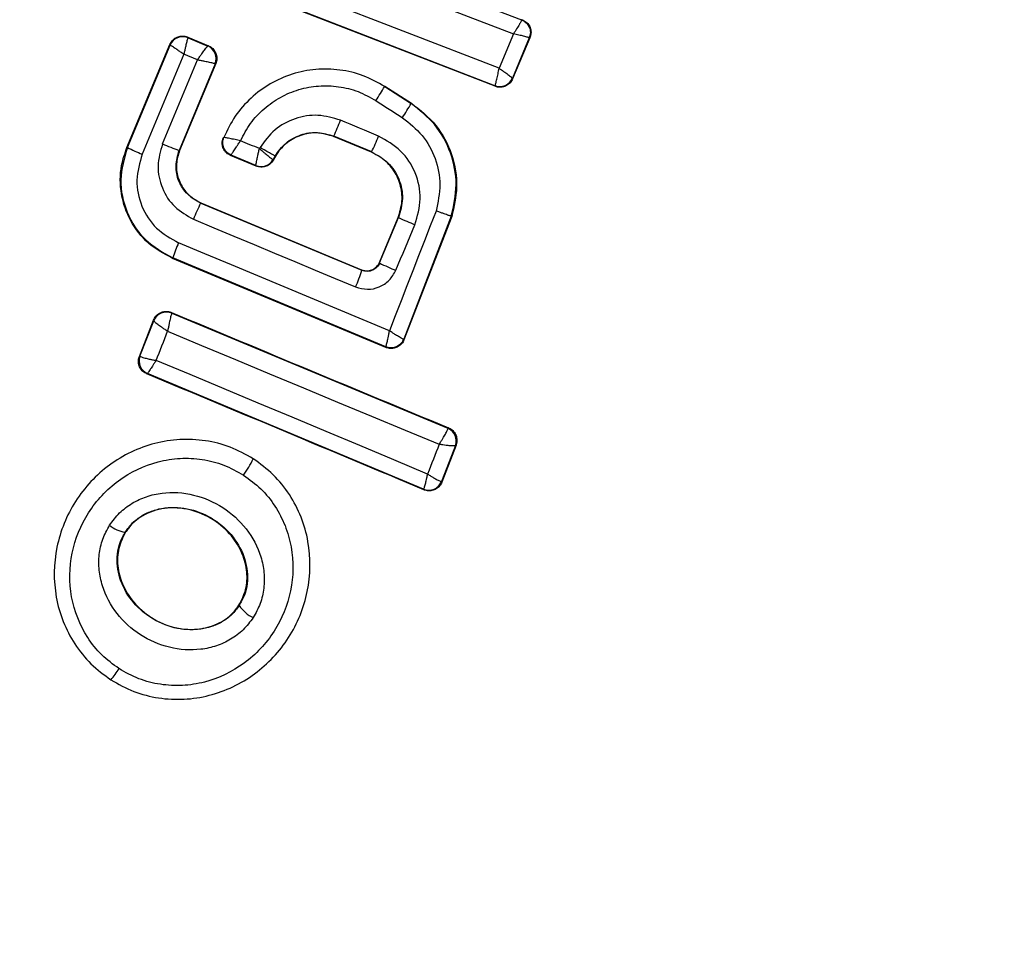
# Model space of a CAD drawing. Units: millimetres. Extents: x 8366 to 30081, y 32740 to 47514.
# Drawn here: x 25469 to 25484, y 33615 to 33628 of the extents above; entities that cross this region are included whole.
import ezdxf

# ---------------------------------------------------------------- set-up
doc = ezdxf.new("R2010")
doc.units = ezdxf.units.MM
doc.header["$LTSCALE"] = 200
doc.layers.add('OTWORY_MONTAŻOWE', color=1, linetype='Continuous')

msp = doc.modelspace()

# ---------------------------------------------------------------- linework, layer by layer
at = {"color": 7, "linetype": 'Continuous', "lineweight": 25}
for p, q in [((25474.448, 33629.242), (25476.476, 33628.459)), ((25474.364, 33629.023), (25476.356, 33628.254)), ((25476.145, 33627.751), (25473.219, 33628.884)), ((25476.087, 33627.486), (25473.073, 33628.653)), ((25476.083, 33627.494), (25473.081, 33628.657)), ((25476.486, 33628.463), (25476.476, 33628.459)), ((25471.578, 33628.208), (25471.581, 33628.199)), ((25471.578, 33628.208), (25471.881, 33628.081)), ((25471.581, 33628.199), (25471.581, 33628.198)), ((25471.581, 33628.199), (25471.872, 33628.077)), ((25476.356, 33628.254), (25476.145, 33627.751)), ((25476.589, 33628.195), (25476.34, 33627.604)), ((25476.598, 33628.199), (25476.344, 33627.594)), ((25476.598, 33628.199), (25476.589, 33628.195)), ((25470.685, 33626.59), (25471.316, 33628.101)), ((25470.692, 33626.588), (25471.32, 33628.091)), ((25471.316, 33628.101), (25471.32, 33628.091)), ((25471.32, 33628.091), (25471.32, 33628.091)), ((25471.881, 33628.081), (25471.872, 33628.077)), ((25471.872, 33628.077), (25471.872, 33628.077)), ((25471.52, 33627.956), (25470.908, 33626.49)), ((25471.207, 33626.64), (25471.721, 33627.872)), ((25471.721, 33627.872), (25471.52, 33627.956)), ((25471.98, 33627.815), (25471.45, 33626.545)), ((25471.988, 33627.819), (25471.456, 33626.542)), ((25471.98, 33627.815), (25471.979, 33627.816)), ((25471.988, 33627.819), (25471.98, 33627.815)), ((25476.34, 33627.604), (25476.34, 33627.603)), ((25476.344, 33627.594), (25476.34, 33627.603)), ((25474.471, 33627.489), (25474.467, 33627.483)), ((25474.467, 33627.483), (25474.855, 33627.234)), ((25474.471, 33627.489), (25474.858, 33627.239)), ((25476.083, 33627.494), (25476.085, 33627.495)), ((25476.087, 33627.486), (25476.083, 33627.494)), ((25474.855, 33627.234), (25474.858, 33627.239)), ((25472.107, 33626.735), (25472.097, 33626.731)), ((25473.72, 33626.755), (25473.718, 33626.749)), ((25474.273, 33626.517), (25473.718, 33626.749)), ((25474.276, 33626.523), (25473.72, 33626.755)), ((25470.685, 33626.59), (25470.692, 33626.588)), ((25471.45, 33626.545), (25471.456, 33626.542)), ((25472.58, 33626.316), (25472.206, 33626.472)), ((25472.577, 33626.324), (25472.215, 33626.475)), ((25472.859, 33626.463), (25472.827, 33626.409)), ((25472.827, 33626.409), (25472.827, 33626.409)), ((25472.83, 33626.401), (25472.827, 33626.409)), ((25472.864, 33626.46), (25472.83, 33626.401)), ((25472.864, 33626.46), (25472.859, 33626.463)), ((25474.273, 33626.517), (25474.276, 33626.523)), ((25472.577, 33626.324), (25472.577, 33626.324)), ((25472.58, 33626.316), (25472.577, 33626.324)), ((25471.77, 33625.778), (25471.767, 33625.772)), ((25471.767, 33625.772), (25474.132, 33624.786)), ((25471.77, 33625.778), (25474.128, 33624.794)), ((25474.39, 33624.902), (25474.665, 33625.561)), ((25474.393, 33624.893), (25474.671, 33625.559)), ((25474.671, 33625.559), (25474.665, 33625.561)), ((25475.444, 33625.579), (25474.746, 33623.775)), ((25475.451, 33625.577), (25474.75, 33623.765)), ((25475.451, 33625.577), (25475.444, 33625.579)), ((25471.358, 33624.968), (25471.355, 33624.961)), ((25474.486, 33623.653), (25471.355, 33624.961)), ((25474.482, 33623.662), (25471.358, 33624.968)), ((25474.39, 33624.902), (25474.393, 33624.893)), ((25474.132, 33624.786), (25474.128, 33624.794)), ((25471.339, 33624.167), (25471.343, 33624.159)), ((25471.343, 33624.159), (25471.342, 33624.157)), ((25471.343, 33624.159), (25475.395, 33622.471)), ((25470.867, 33623.523), (25471.075, 33624.056)), ((25470.876, 33623.527), (25471.079, 33624.046)), ((25471.075, 33624.056), (25471.079, 33624.047)), ((25471.079, 33624.046), (25471.079, 33624.047)), ((25474.486, 33623.653), (25474.482, 33623.662)), ((25474.75, 33623.765), (25474.746, 33623.775)), ((25470.867, 33623.523), (25470.876, 33623.527)), ((25470.876, 33623.527), (25470.877, 33623.525)), ((25470.976, 33623.266), (25470.986, 33623.27)), ((25475.038, 33621.575), (25470.986, 33623.27)), ((25470.986, 33623.27), (25470.986, 33623.27)), ((25475.404, 33622.475), (25475.395, 33622.471)), ((25475.395, 33622.471), (25475.396, 33622.466)), ((25475.504, 33622.214), (25475.301, 33621.687)), ((25475.514, 33622.218), (25475.305, 33621.677)), ((25475.505, 33622.214), (25475.504, 33622.214)), ((25475.505, 33622.214), (25475.514, 33622.218)), ((25472.54, 33622.026), (25472.537, 33622.021)), ((25475.301, 33621.687), (25475.301, 33621.687)), ((25475.305, 33621.677), (25475.301, 33621.687)), ((25475.042, 33621.565), (25475.038, 33621.575)), ((25470.664, 33620.941), (25470.658, 33620.944)), ((25472.332, 33619.866), (25472.327, 33619.87)), ((25470.449, 33618.777), (25470.444, 33618.77))]:
    msp.add_line(p, q, dxfattribs=at)
at = {"color": 7, "linetype": 'Continuous', "lineweight": 25, "flags": 128}
for points in [[(25474.338, 33627.276), (25474.386, 33627.245), (25474.435, 33627.213), (25474.484, 33627.182), (25474.533, 33627.151), (25474.581, 33627.119), (25474.63, 33627.088), (25474.679, 33627.057), (25474.728, 33627.025)], [(25474.378, 33626.754), (25474.308, 33626.783), (25474.239, 33626.812), (25474.169, 33626.841), (25474.099, 33626.87), (25474.029, 33626.9), (25473.959, 33626.929), (25473.889, 33626.958), (25473.82, 33626.987)], [(25472.629, 33626.571), (25472.594, 33626.586), (25472.56, 33626.6), (25472.525, 33626.614), (25472.49, 33626.629), (25472.456, 33626.643), (25472.421, 33626.658), (25472.387, 33626.672), (25472.352, 33626.686)], [(25472.638, 33626.587), (25472.637, 33626.585), (25472.636, 33626.583), (25472.635, 33626.581), (25472.633, 33626.579), (25472.632, 33626.577), (25472.631, 33626.575), (25472.63, 33626.573), (25472.629, 33626.571)], [(25472.206, 33626.472), (25472.211, 33626.474), (25472.215, 33626.475)], [(25471.661, 33625.535), (25471.958, 33625.411), (25472.255, 33625.286), (25472.553, 33625.162), (25472.85, 33625.038), (25473.148, 33624.914), (25473.445, 33624.79), (25473.742, 33624.666), (25474.04, 33624.542)], [(25475.22, 33625.656), (25475.135, 33625.436), (25475.049, 33625.216), (25474.964, 33624.996), (25474.879, 33624.776), (25474.794, 33624.556), (25474.708, 33624.336), (25474.623, 33624.116), (25474.538, 33623.896)], [(25474.632, 33624.786), (25474.666, 33624.869), (25474.701, 33624.953), (25474.736, 33625.037), (25474.771, 33625.12), (25474.806, 33625.204), (25474.841, 33625.288), (25474.876, 33625.371), (25474.911, 33625.455)], [(25474.538, 33623.896), (25474.152, 33624.058), (25473.765, 33624.22), (25473.378, 33624.382), (25472.991, 33624.543), (25472.604, 33624.705), (25472.217, 33624.867), (25471.83, 33625.028), (25471.443, 33625.189)], [(25471.114, 33623.463), (25471.135, 33623.516), (25471.156, 33623.57), (25471.177, 33623.623), (25471.198, 33623.677), (25471.219, 33623.731), (25471.24, 33623.784), (25471.261, 33623.838), (25471.282, 33623.892)], [(25471.282, 33623.892), (25471.78, 33623.683), (25472.278, 33623.475), (25472.776, 33623.268), (25473.275, 33623.06), (25473.773, 33622.853), (25474.271, 33622.646), (25474.768, 33622.439), (25475.266, 33622.233)], [(25475.097, 33621.796), (25474.601, 33622.004), (25474.103, 33622.213), (25473.606, 33622.421), (25473.108, 33622.63), (25472.61, 33622.838), (25472.111, 33623.047), (25471.613, 33623.255), (25471.114, 33623.463)], [(25475.266, 33622.233), (25475.245, 33622.178), (25475.224, 33622.123), (25475.202, 33622.069), (25475.181, 33622.014), (25475.16, 33621.96), (25475.139, 33621.905), (25475.118, 33621.851), (25475.097, 33621.796)]]:
    msp.add_lwpolyline(points, dxfattribs=at)
at = {"color": 7, "linetype": 'Continuous', "lineweight": 25}
for centre, radius, start, end in [((25473.327, 33626.726), 41.55, 330, 150), ((25473.327, 33626.726), 41.55, 150, 330), ((25471.504, 33628.014), 0.2, 67.529, 157.1745), ((25471.794, 33627.893), 0.2, 337.4394, 67.1132), ((25476.156, 33627.682), 0.2, 249.1448, 336.868), ((25470.25, 33629.975), 4.898, 326.5703, 329.4239), ((25472.517, 33628.515), 2.665, 326.0211, 331.2679), ((25466.417, 33630.012), 7.997, 335.9633, 337.7723), ((25471.63, 33627.836), 2.953, 333.6007, 338.5014), ((25471.732, 33628.601), 2.266, 242.6929, 248.6944), ((25472.537, 33629.664), 3.303, 246.2456, 250.7807), ((25472.654, 33626.509), 0.2, 247.443, 329.9695), ((25474.205, 33624.541), 2.732, 153.2018, 158.6647), ((25476.877, 33630.33), 5.256, 245.1858, 248.037), ((25473.518, 33624.265), 2.272, 155.9992, 161.9858), ((25475.46, 33626.934), 2.303, 242.4103, 248.9235), ((25472.246, 33625.359), 1.971, 335.5167, 343.0943), ((25471.265, 33623.972), 0.2, 67.4826, 158.3241), ((25474.559, 33623.847), 0.2, 329.9611, 338.7438), ((25471.064, 33623.454), 0.2, 159.1927, 247.0574), ((25475.318, 33622.287), 0.2, 338.8289, 67.3005), ((25475.318, 33622.283), 0.199, 339.5884, 66.78), ((25471.015, 33622.754), 1.69, 324.8327, 334.2653), ((25475.115, 33621.76), 0.2, 247.4211, 338.6701), ((25470.726, 33621.402), 0.463, 230.3447, 261.5351), ((25472.759, 33620.153), 0.514, 213.9312, 244.5354), ((25469.624, 33619.501), 1.097, 318.7432, 329.3324)]:
    msp.add_arc(centre, radius, start, end, dxfattribs=at)
for points, knots in [([(25476.476, 33628.459), (25476.476, 33628.459), (25476.476, 33628.459), (25476.476, 33628.459), (25476.476, 33628.459), (25476.476, 33628.459), (25476.477, 33628.457), (25476.472, 33628.447), (25476.462, 33628.428), (25476.456, 33628.417), (25476.452, 33628.41), (25476.448, 33628.402), (25476.434, 33628.378), (25476.406, 33628.331), (25476.372, 33628.279), (25476.356, 33628.254)], [0, 0, 0, 0, 0.000062, 0.000618, 0.002221, 0.008382, 0.032419, 0.250387, 0.375403, 0.382125, 0.437826, 0.477537, 0.500151, 0.757541, 1, 1, 1, 1]), ([(25476.486, 33628.463), (25476.506, 33628.453), (25476.546, 33628.433), (25476.59, 33628.379), (25476.614, 33628.316), (25476.616, 33628.253), (25476.603, 33628.216), (25476.598, 33628.199)], [0, 0, 0, 0, 0.2104337, 0.4209041, 0.6305708, 0.8399604, 1, 1, 1, 1]), ([(25471.316, 33628.101), (25471.327, 33628.12), (25471.348, 33628.16), (25471.403, 33628.202), (25471.467, 33628.224), (25471.528, 33628.225), (25471.563, 33628.213), (25471.578, 33628.208)], [0, 0, 0, 0, 0.213896, 0.4278, 0.64158, 0.855693, 1, 1, 1, 1]), ([(25471.581, 33628.198), (25471.578, 33628.194), (25471.573, 33628.184), (25471.559, 33628.131), (25471.545, 33628.069), (25471.532, 33628.011), (25471.524, 33627.975), (25471.52, 33627.956)], [0, 0, 0, 0, 0.240985, 0.498656, 0.708279, 0.843961, 1, 1, 1, 1]), ([(25476.589, 33628.196), (25476.587, 33628.197), (25476.584, 33628.199), (25476.56, 33628.207), (25476.512, 33628.22), (25476.438, 33628.237), (25476.383, 33628.248), (25476.356, 33628.254)], [0, 0, 0, 0, 0.150751, 0.293359, 0.549375, 0.780064, 1, 1, 1, 1]), ([(25471.52, 33627.956), (25471.504, 33627.967), (25471.474, 33627.987), (25471.425, 33628.02), (25471.374, 33628.055), (25471.33, 33628.084), (25471.323, 33628.089), (25471.32, 33628.091)], [0, 0, 0, 0, 0.15602, 0.291696, 0.501344, 0.758995, 1, 1, 1, 1]), ([(25471.721, 33627.872), (25471.732, 33627.889), (25471.753, 33627.92), (25471.788, 33627.97), (25471.826, 33628.023), (25471.861, 33628.068), (25471.868, 33628.074), (25471.872, 33628.077)], [0, 0, 0, 0, 0.155876, 0.291464, 0.501072, 0.758464, 1, 1, 1, 1]), ([(25471.881, 33628.081), (25471.889, 33628.077), (25471.917, 33628.064), (25471.959, 33628.029), (25471.994, 33627.97), (25472.007, 33627.903), (25472.001, 33627.851), (25471.991, 33627.825), (25471.988, 33627.819)], [0, 0, 0, 0, 0.081888, 0.296613, 0.511333, 0.726184, 0.941149, 1, 1, 1, 1]), ([(25471.979, 33627.816), (25471.974, 33627.818), (25471.962, 33627.821), (25471.903, 33627.835), (25471.837, 33627.848), (25471.776, 33627.861), (25471.74, 33627.868), (25471.721, 33627.872)], [0, 0, 0, 0, 0.2415203, 0.4989358, 0.7116755, 0.8480291, 1, 1, 1, 1]), ([(25474.467, 33627.483), (25474.364, 33627.54), (25474.158, 33627.655), (25473.81, 33627.737), (25473.456, 33627.745), (25473.107, 33627.676), (25472.782, 33627.532), (25472.498, 33627.321), (25472.26, 33627.054), (25472.158, 33626.842), (25472.107, 33626.735)], [0, 0, 0, 0, 0.125024, 0.250041, 0.375017, 0.499847, 0.625133, 0.749721, 0.874908, 1, 1, 1, 1]), ([(25476.085, 33627.495), (25476.087, 33627.498), (25476.09, 33627.505), (25476.099, 33627.534), (25476.113, 33627.587), (25476.13, 33627.667), (25476.14, 33627.723), (25476.145, 33627.751)], [0, 0, 0, 0, 0.148333, 0.289687, 0.545864, 0.778114, 1, 1, 1, 1]), ([(25476.145, 33627.751), (25476.168, 33627.735), (25476.215, 33627.703), (25476.278, 33627.658), (25476.318, 33627.627), (25476.337, 33627.609), (25476.339, 33627.606), (25476.34, 33627.604)], [0, 0, 0, 0, 0.221886, 0.454136, 0.710312, 0.851666, 1, 1, 1, 1]), ([(25476.344, 33627.594), (25476.333, 33627.574), (25476.312, 33627.535), (25476.257, 33627.493), (25476.192, 33627.471), (25476.133, 33627.471), (25476.099, 33627.482), (25476.087, 33627.486)], [0, 0, 0, 0, 0.217915, 0.435811, 0.654213, 0.873324, 1, 1, 1, 1]), ([(25472.352, 33626.686), (25472.397, 33626.774), (25472.488, 33626.947), (25472.693, 33627.163), (25472.933, 33627.333), (25473.206, 33627.447), (25473.497, 33627.501), (25473.792, 33627.489), (25474.081, 33627.42), (25474.252, 33627.324), (25474.338, 33627.276)], [0, 0, 0, 0, 0.12504, 0.249804, 0.37507, 0.499852, 0.624834, 0.749745, 0.87499, 1, 1, 1, 1]), ([(25475.444, 33625.579), (25475.479, 33625.733), (25475.547, 33626.042), (25475.454, 33626.515), (25475.227, 33626.94), (25474.979, 33627.136), (25474.855, 33627.234)], [0, 0, 0, 0, 0.249827, 0.499971, 0.749942, 1, 1, 1, 1]), ([(25474.858, 33627.239), (25474.987, 33627.138), (25475.243, 33626.935), (25475.47, 33626.492), (25475.553, 33626.019), (25475.484, 33625.719), (25475.451, 33625.577)], [0, 0, 0, 0, 0.256944, 0.513866, 0.770763, 1, 1, 1, 1]), ([(25473.82, 33626.987), (25473.71, 33627.02), (25473.491, 33627.085), (25473.147, 33627.028), (25472.84, 33626.864), (25472.705, 33626.68), (25472.638, 33626.587)], [0, 0, 0, 0, 0.250424, 0.50007, 0.750018, 1, 1, 1, 1]), ([(25474.728, 33627.025), (25474.831, 33626.944), (25475.036, 33626.782), (25475.224, 33626.431), (25475.303, 33626.041), (25475.248, 33625.784), (25475.22, 33625.656)], [0, 0, 0, 0, 0.250057, 0.499695, 0.749667, 1, 1, 1, 1]), ([(25472.206, 33626.472), (25472.186, 33626.482), (25472.156, 33626.498), (25472.126, 33626.531), (25472.107, 33626.559), (25472.089, 33626.6), (25472.081, 33626.644), (25472.085, 33626.692), (25472.093, 33626.717), (25472.097, 33626.731)], [0, 0, 0, 0, 0.216443, 0.323501, 0.430393, 0.53724, 0.753231, 0.860071, 1, 1, 1, 1]), ([(25472.215, 33626.475), (25472.193, 33626.488), (25472.159, 33626.506), (25472.126, 33626.547), (25472.106, 33626.583), (25472.095, 33626.622), (25472.089, 33626.674), (25472.1, 33626.711), (25472.107, 33626.735)], [0, 0, 0, 0, 0.239602, 0.368454, 0.5, 0.631546, 0.760398, 1, 1, 1, 1]), ([(25472.352, 33626.686), (25472.324, 33626.693), (25472.268, 33626.705), (25472.189, 33626.721), (25472.138, 33626.731), (25472.113, 33626.736), (25472.109, 33626.736), (25472.107, 33626.737)], [0, 0, 0, 0, 0.219422, 0.451123, 0.708529, 0.850913, 1, 1, 1, 1]), ([(25472.859, 33626.463), (25472.908, 33626.531), (25473.006, 33626.665), (25473.23, 33626.785), (25473.481, 33626.825), (25473.641, 33626.778), (25473.72, 33626.755)], [0, 0, 0, 0, 0.2505, 0.500126, 0.750043, 1, 1, 1, 1]), ([(25473.718, 33626.749), (25473.644, 33626.771), (25473.496, 33626.816), (25473.262, 33626.787), (25473.053, 33626.685), (25472.927, 33626.561), (25472.876, 33626.478), (25472.864, 33626.46)], [0, 0, 0, 0, 0.234218, 0.468347, 0.702833, 0.934889, 1, 1, 1, 1]), ([(25474.911, 33625.455), (25474.947, 33625.581), (25475.019, 33625.832), (25474.936, 33626.223), (25474.72, 33626.561), (25474.492, 33626.689), (25474.378, 33626.754)], [0, 0, 0, 0, 0.2501008, 0.4999711, 0.7492537, 1, 1, 1, 1]), ([(25471.355, 33624.961), (25471.231, 33625.028), (25470.983, 33625.161), (25470.722, 33625.502), (25470.583, 33625.901), (25470.58, 33626.282), (25470.655, 33626.502), (25470.685, 33626.59)], [0, 0, 0, 0, 0.214441, 0.42891, 0.642818, 0.85714, 1, 1, 1, 1]), ([(25470.692, 33626.588), (25470.646, 33626.43), (25470.556, 33626.116), (25470.662, 33625.628), (25470.93, 33625.207), (25471.215, 33625.047), (25471.358, 33624.968)], [0, 0, 0, 0, 0.250522, 0.500171, 0.749942, 1, 1, 1, 1]), ([(25471.207, 33626.64), (25471.176, 33626.533), (25471.115, 33626.319), (25471.186, 33625.986), (25471.37, 33625.699), (25471.564, 33625.59), (25471.661, 33625.535)], [0, 0, 0, 0, 0.250021, 0.499847, 0.749182, 1, 1, 1, 1]), ([(25471.767, 33625.772), (25471.699, 33625.811), (25471.565, 33625.888), (25471.435, 33626.088), (25471.387, 33626.32), (25471.429, 33626.47), (25471.45, 33626.545)], [0, 0, 0, 0, 0.2509715, 0.5002464, 0.7498463, 1, 1, 1, 1]), ([(25472.215, 33626.476), (25472.217, 33626.48), (25472.221, 33626.488), (25472.251, 33626.535), (25472.287, 33626.589), (25472.32, 33626.64), (25472.341, 33626.67), (25472.352, 33626.686)], [0, 0, 0, 0, 0.24212, 0.498868, 0.712796, 0.847326, 1, 1, 1, 1]), ([(25472.577, 33626.324), (25472.578, 33626.329), (25472.579, 33626.338), (25472.59, 33626.393), (25472.603, 33626.456), (25472.616, 33626.515), (25472.624, 33626.552), (25472.629, 33626.571)], [0, 0, 0, 0, 0.242059, 0.499733, 0.709096, 0.844446, 1, 1, 1, 1]), ([(25472.629, 33626.571), (25472.644, 33626.558), (25472.673, 33626.534), (25472.72, 33626.495), (25472.77, 33626.454), (25472.815, 33626.418), (25472.823, 33626.412), (25472.827, 33626.409)], [0, 0, 0, 0, 0.155525, 0.290865, 0.500267, 0.75792, 1, 1, 1, 1]), ([(25470.908, 33626.49), (25470.872, 33626.363), (25470.8, 33626.111), (25470.884, 33625.719), (25471.099, 33625.381), (25471.328, 33625.253), (25471.443, 33625.189)], [0, 0, 0, 0, 0.250754, 0.500068, 0.749882, 1, 1, 1, 1]), ([(25471.456, 33626.542), (25471.437, 33626.479), (25471.398, 33626.352), (25471.424, 33626.15), (25471.511, 33625.972), (25471.636, 33625.845), (25471.731, 33625.798), (25471.77, 33625.778)], [0, 0, 0, 0, 0.215815, 0.431402, 0.649417, 0.860309, 1, 1, 1, 1]), ([(25472.83, 33626.401), (25472.817, 33626.382), (25472.791, 33626.345), (25472.731, 33626.311), (25472.664, 33626.297), (25472.613, 33626.303), (25472.586, 33626.314), (25472.58, 33626.316)], [0, 0, 0, 0, 0.233955, 0.467915, 0.701751, 0.935439, 1, 1, 1, 1]), ([(25474.665, 33625.561), (25474.689, 33625.64), (25474.737, 33625.799), (25474.706, 33626.05), (25474.597, 33626.275), (25474.441, 33626.433), (25474.321, 33626.493), (25474.273, 33626.517)], [0, 0, 0, 0, 0.215303, 0.430426, 0.647898, 0.86067, 1, 1, 1, 1]), ([(25474.276, 33626.523), (25474.361, 33626.475), (25474.53, 33626.38), (25474.69, 33626.129), (25474.75, 33625.839), (25474.698, 33625.652), (25474.671, 33625.559)], [0, 0, 0, 0, 0.250653, 0.500363, 0.749973, 1, 1, 1, 1]), ([(25475.444, 33625.579), (25475.441, 33625.58), (25475.435, 33625.581), (25475.392, 33625.596), (25475.332, 33625.617), (25475.272, 33625.638), (25475.237, 33625.65), (25475.22, 33625.656)], [0, 0, 0, 0, 0.2078848, 0.4436193, 0.7071136, 0.8500448, 1, 1, 1, 1]), ([(25474.128, 33624.794), (25474.15, 33624.788), (25474.193, 33624.775), (25474.262, 33624.783), (25474.323, 33624.813), (25474.367, 33624.855), (25474.383, 33624.889), (25474.39, 33624.902)], [0, 0, 0, 0, 0.214793, 0.429587, 0.644372, 0.859147, 1, 1, 1, 1]), ([(25474.393, 33624.893), (25474.381, 33624.872), (25474.357, 33624.828), (25474.292, 33624.783), (25474.227, 33624.768), (25474.172, 33624.772), (25474.145, 33624.781), (25474.132, 33624.786)], [0, 0, 0, 0, 0.235656, 0.475865, 0.730152, 0.86329, 1, 1, 1, 1]), ([(25474.04, 33624.542), (25474.097, 33624.526), (25474.212, 33624.493), (25474.39, 33624.532), (25474.543, 33624.63), (25474.602, 33624.734), (25474.632, 33624.786)], [0, 0, 0, 0, 0.2506115, 0.4997844, 0.7491733, 1, 1, 1, 1]), ([(25471.075, 33624.056), (25471.086, 33624.076), (25471.106, 33624.116), (25471.16, 33624.159), (25471.224, 33624.183), (25471.287, 33624.185), (25471.324, 33624.172), (25471.339, 33624.167)], [0, 0, 0, 0, 0.211689, 0.423366, 0.635322, 0.84736, 1, 1, 1, 1]), ([(25471.342, 33624.157), (25471.339, 33624.15), (25471.334, 33624.136), (25471.319, 33624.075), (25471.305, 33624.007), (25471.292, 33623.945), (25471.285, 33623.91), (25471.282, 33623.892)], [0, 0, 0, 0, 0.241351, 0.498871, 0.71676, 0.85444, 1, 1, 1, 1]), ([(25471.339, 33624.167), (25472.016, 33623.884), (25473.372, 33623.318), (25474.726, 33622.756), (25475.404, 33622.475)], [0, 0, 0, 0, 0.4992948, 1, 1, 1, 1]), ([(25471.282, 33623.892), (25471.265, 33623.902), (25471.234, 33623.923), (25471.183, 33623.957), (25471.131, 33623.996), (25471.087, 33624.032), (25471.082, 33624.041), (25471.079, 33624.046)], [0, 0, 0, 0, 0.155916, 0.291528, 0.501147, 0.758639, 1, 1, 1, 1]), ([(25474.482, 33623.662), (25474.484, 33623.666), (25474.488, 33623.673), (25474.502, 33623.724), (25474.515, 33623.784), (25474.527, 33623.841), (25474.534, 33623.877), (25474.538, 33623.896)], [0, 0, 0, 0, 0.2413457, 0.4995632, 0.708758, 0.8442057, 1, 1, 1, 1]), ([(25474.746, 33623.775), (25474.742, 33623.776), (25474.733, 33623.778), (25474.688, 33623.803), (25474.635, 33623.835), (25474.585, 33623.866), (25474.555, 33623.886), (25474.538, 33623.896)], [0, 0, 0, 0, 0.241365, 0.499563, 0.708792, 0.844231, 1, 1, 1, 1]), ([(25474.75, 33623.765), (25474.745, 33623.756), (25474.732, 33623.726), (25474.696, 33623.683), (25474.638, 33623.648), (25474.571, 33623.634), (25474.519, 33623.64), (25474.492, 33623.651), (25474.486, 33623.653)], [0, 0, 0, 0, 0.096556, 0.306938, 0.517345, 0.727209, 0.937123, 1, 1, 1, 1]), ([(25470.976, 33623.266), (25470.957, 33623.277), (25470.917, 33623.298), (25470.875, 33623.352), (25470.853, 33623.416), (25470.852, 33623.476), (25470.863, 33623.51), (25470.867, 33623.523)], [0, 0, 0, 0, 0.2161359, 0.4322806, 0.6483701, 0.8654433, 1, 1, 1, 1]), ([(25470.877, 33623.525), (25470.882, 33623.522), (25470.892, 33623.515), (25470.944, 33623.499), (25471.004, 33623.485), (25471.06, 33623.473), (25471.095, 33623.466), (25471.114, 33623.463)], [0, 0, 0, 0, 0.24067, 0.498735, 0.708292, 0.843957, 1, 1, 1, 1]), ([(25471.114, 33623.463), (25471.103, 33623.447), (25471.084, 33623.418), (25471.053, 33623.371), (25471.02, 33623.322), (25470.992, 33623.28), (25470.988, 33623.273), (25470.986, 33623.27)], [0, 0, 0, 0, 0.156029, 0.291689, 0.501265, 0.75931, 1, 1, 1, 1]), ([(25475.042, 33621.565), (25474.367, 33621.848), (25473.014, 33622.416), (25471.656, 33622.983), (25470.976, 33623.266)], [0, 0, 0, 0, 0.499284, 1, 1, 1, 1]), ([(25475.266, 33622.233), (25475.276, 33622.248), (25475.295, 33622.277), (25475.327, 33622.328), (25475.361, 33622.386), (25475.389, 33622.441), (25475.394, 33622.458), (25475.396, 33622.466)], [0, 0, 0, 0, 0.1455612, 0.2843489, 0.5062077, 0.7584398, 1, 1, 1, 1]), ([(25475.404, 33622.475), (25475.411, 33622.471), (25475.44, 33622.458), (25475.482, 33622.423), (25475.517, 33622.364), (25475.531, 33622.296), (25475.524, 33622.247), (25475.515, 33622.222), (25475.514, 33622.218)], [0, 0, 0, 0, 0.083325, 0.303531, 0.523733, 0.743885, 0.962986, 1, 1, 1, 1]), ([(25472.537, 33622.021), (25472.427, 33622.082), (25472.207, 33622.206), (25471.837, 33622.296), (25471.461, 33622.315), (25470.969, 33622.238), (25470.402, 33621.966), (25469.893, 33621.419), (25469.613, 33620.73), (25469.603, 33620.104), (25469.738, 33619.629), (25469.91, 33619.297), (25470.146, 33619.001), (25470.348, 33618.852), (25470.449, 33618.777)], [0, 0, 0, 0, 0.063615, 0.126724, 0.189786, 0.25259, 0.376782, 0.50038, 0.623934, 0.748015, 0.810797, 0.873558, 0.936808, 1, 1, 1, 1]), ([(25475.504, 33622.214), (25475.499, 33622.212), (25475.489, 33622.207), (25475.437, 33622.21), (25475.376, 33622.216), (25475.32, 33622.224), (25475.284, 33622.229), (25475.266, 33622.233)], [0, 0, 0, 0, 0.240753, 0.498664, 0.708284, 0.843961, 1, 1, 1, 1]), ([(25470.568, 33618.941), (25470.48, 33619.005), (25470.305, 33619.134), (25470.034, 33619.476), (25469.831, 33619.988), (25469.843, 33620.644), (25470.089, 33621.249), (25470.536, 33621.73), (25471.034, 33621.969), (25471.464, 33622.037), (25471.791, 33622.019), (25472.111, 33621.941), (25472.301, 33621.834), (25472.396, 33621.781)], [0, 0, 0, 0, 0.062524, 0.125468, 0.250144, 0.37485, 0.499633, 0.62443, 0.749185, 0.81218, 0.874513, 0.937391, 1, 1, 1, 1]), ([(25470.449, 33618.777), (25470.559, 33618.715), (25470.779, 33618.592), (25471.148, 33618.5), (25471.524, 33618.48), (25472.017, 33618.556), (25472.585, 33618.828), (25473.095, 33619.374), (25473.377, 33620.064), (25473.386, 33620.691), (25473.251, 33621.168), (25473.078, 33621.501), (25472.842, 33621.797), (25472.639, 33621.946), (25472.537, 33622.021)], [0, 0, 0, 0, 0.063564, 0.126597, 0.189582, 0.252362, 0.376467, 0.500029, 0.623606, 0.747734, 0.810572, 0.873395, 0.936652, 1, 1, 1, 1]), ([(25472.396, 33621.781), (25472.484, 33621.717), (25472.66, 33621.588), (25472.864, 33621.331), (25473.015, 33621.042), (25473.133, 33620.625), (25473.125, 33620.076), (25472.877, 33619.469), (25472.429, 33618.989), (25471.931, 33618.75), (25471.501, 33618.683), (25471.173, 33618.701), (25470.853, 33618.78), (25470.663, 33618.887), (25470.568, 33618.941)], [0, 0, 0, 0, 0.062522, 0.125405, 0.187709, 0.250676, 0.375363, 0.500062, 0.624715, 0.749267, 0.812239, 0.87455, 0.937396, 1, 1, 1, 1]), ([(25475.038, 33621.575), (25475.04, 33621.578), (25475.046, 33621.584), (25475.06, 33621.632), (25475.074, 33621.688), (25475.086, 33621.743), (25475.093, 33621.778), (25475.097, 33621.796)], [0, 0, 0, 0, 0.2405767, 0.498721, 0.7081997, 0.8438883, 1, 1, 1, 1]), ([(25475.097, 33621.796), (25475.113, 33621.786), (25475.143, 33621.767), (25475.192, 33621.738), (25475.243, 33621.709), (25475.288, 33621.687), (25475.297, 33621.687), (25475.301, 33621.687)], [0, 0, 0, 0, 0.156095, 0.291784, 0.501314, 0.759429, 1, 1, 1, 1]), ([(25475.305, 33621.677), (25475.301, 33621.668), (25475.288, 33621.638), (25475.252, 33621.595), (25475.194, 33621.56), (25475.128, 33621.546), (25475.076, 33621.552), (25475.049, 33621.562), (25475.042, 33621.565)], [0, 0, 0, 0, 0.0967887, 0.3063459, 0.5159647, 0.7242808, 0.9324334, 1, 1, 1, 1]), ([(25470.431, 33621.046), (25470.477, 33621.108), (25470.569, 33621.233), (25470.757, 33621.373), (25470.969, 33621.472), (25471.273, 33621.541), (25471.67, 33621.515), (25472.105, 33621.325), (25472.455, 33621.007), (25472.641, 33620.657), (25472.703, 33620.353), (25472.7, 33620.12), (25472.651, 33619.892), (25472.575, 33619.757), (25472.538, 33619.689)], [0, 0, 0, 0, 0.0624277, 0.1254522, 0.1873145, 0.2505597, 0.3748696, 0.4995953, 0.6244036, 0.7492478, 0.8125898, 0.8745928, 0.9376236, 1, 1, 1, 1]), ([(25470.658, 33620.944), (25470.693, 33620.991), (25470.761, 33621.084), (25470.903, 33621.19), (25471.065, 33621.265), (25471.304, 33621.319), (25471.622, 33621.297), (25471.974, 33621.144), (25472.258, 33620.885), (25472.408, 33620.606), (25472.456, 33620.367), (25472.454, 33620.19), (25472.417, 33620.018), (25472.36, 33619.917), (25472.332, 33619.866)], [0, 0, 0, 0, 0.059919, 0.1201, 0.181067, 0.24319, 0.369707, 0.499021, 0.628697, 0.756009, 0.818459, 0.879855, 0.94024, 1, 1, 1, 1]), ([(25472.327, 33619.87), (25472.366, 33619.946), (25472.444, 33620.099), (25472.456, 33620.366), (25472.387, 33620.639), (25472.223, 33620.908), (25471.961, 33621.141), (25471.617, 33621.29), (25471.245, 33621.316), (25470.921, 33621.209), (25470.742, 33621.055), (25470.676, 33620.959), (25470.664, 33620.941)], [0, 0, 0, 0, 0.08902, 0.177851, 0.272914, 0.380356, 0.500825, 0.631142, 0.760861, 0.87749, 0.977233, 1, 1, 1, 1]), ([(25472.538, 33619.689), (25472.492, 33619.628), (25472.399, 33619.504), (25472.211, 33619.366), (25471.999, 33619.268), (25471.697, 33619.201), (25471.302, 33619.228), (25470.869, 33619.417), (25470.52, 33619.733), (25470.334, 33620.081), (25470.27, 33620.384), (25470.272, 33620.616), (25470.32, 33620.843), (25470.394, 33620.979), (25470.431, 33621.046)], [0, 0, 0, 0, 0.062435, 0.125478, 0.187305, 0.250508, 0.374776, 0.499532, 0.624361, 0.749226, 0.812563, 0.874585, 0.937597, 1, 1, 1, 1]), ([(25472.332, 33619.866), (25472.298, 33619.821), (25472.229, 33619.729), (25472.087, 33619.625), (25471.925, 33619.551), (25471.688, 33619.499), (25471.372, 33619.521), (25471.022, 33619.675), (25470.739, 33619.93), (25470.589, 33620.207), (25470.54, 33620.444), (25470.54, 33620.621), (25470.576, 33620.793), (25470.631, 33620.894), (25470.658, 33620.944)], [0, 0, 0, 0, 0.059887, 0.120093, 0.180905, 0.242963, 0.369494, 0.498826, 0.628505, 0.755836, 0.818277, 0.879689, 0.940123, 1, 1, 1, 1]), ([(25470.664, 33620.941), (25470.626, 33620.864), (25470.549, 33620.71), (25470.539, 33620.443), (25470.61, 33620.17), (25470.776, 33619.902), (25471.041, 33619.671), (25471.387, 33619.523), (25471.742, 33619.503), (25472.047, 33619.597), (25472.231, 33619.736), (25472.307, 33619.841), (25472.327, 33619.87)], [0, 0, 0, 0, 0.089486, 0.178787, 0.274117, 0.382179, 0.503438, 0.634817, 0.76549, 0.864038, 0.962954, 1, 1, 1, 1])]:
    msp.add_open_spline(points, degree=3, knots=knots, dxfattribs=at)
for points in [[(25476.476, 33628.459), (25476.5, 33628.447), (25476.547, 33628.422), (25476.592, 33628.353), (25476.611, 33628.273), (25476.596, 33628.221), (25476.589, 33628.196)], [(25472.859, 33626.463), (25472.855, 33626.465), (25472.846, 33626.469), (25472.795, 33626.498), (25472.723, 33626.539), (25472.666, 33626.571), (25472.638, 33626.587)], [(25474.732, 33623.747), (25474.718, 33623.727), (25474.69, 33623.688), (25474.624, 33623.654), (25474.552, 33623.642), (25474.505, 33623.656), (25474.482, 33623.662)]]:
    msp.add_open_spline(points, degree=3, dxfattribs=at)
at = {"layer": 'OTWORY_MONTAŻOWE', "lineweight": 18}
msp.add_circle((25473.327, 33626.726), 200, dxfattribs=at)

doc.saveas('drawing.dxf')
